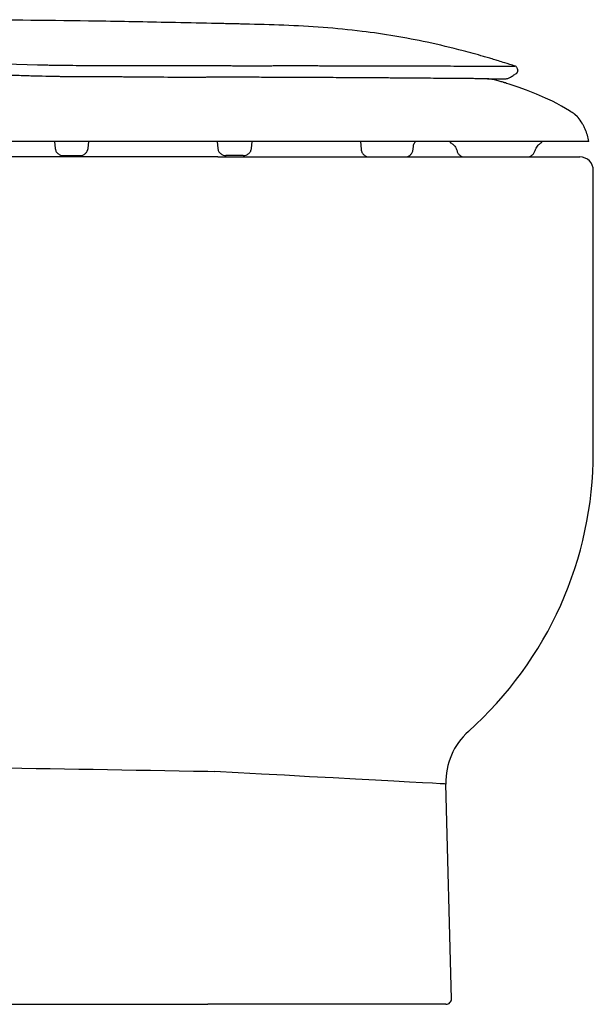
# Model space of a CAD drawing. Units: millimetres. Extents: x 4419.91 to 4421.83, y 2367.61 to 2368.03.
# Drawn here: x 4421.04 to 4421.25, y 2367.67 to 2368.03 of the extents above; entities that cross this region are included whole.
import ezdxf

# ---------------------------------------------------------------- set-up
doc = ezdxf.new("R2010")
doc.units = ezdxf.units.MM
doc.layers.add('SANINDUSA', color=3, linetype='Continuous')

msp = doc.modelspace()

# ---------------------------------------------------------------- linework, layer by layer
at = {"layer": 'SANINDUSA'}
for p, q in [((4421.032184503263, 2368.009963145992), (4421.043728537148, 2368.009629304101)), ((4421.210514619237, 2368.009157477459), (4421.213684811479, 2368.009153930982)), ((4421.217572077399, 2368.009151848545), (4421.217891081458, 2368.009156371048)), ((4421.049917764253, 2367.981587672187), (4421.050140767579, 2367.979038735665)), ((4421.06221023131, 2367.979041033238), (4421.062433011121, 2367.981587672187)), ((4421.109449519998, 2367.981587672187), (4421.109672173148, 2367.979042801354)), ((4421.122022359853, 2367.979042122187), (4421.122245072608, 2367.981587672187)), ((4421.161905943638, 2367.981685729278), (4421.162173821812, 2367.978626202838)), ((4421.109716772323, 2367.97912624972), (4421.109708233958, 2367.97912625065)), ((4421.18116222251, 2367.978626202838), (4421.181282012945, 2367.979996314784)), ((4421.109657072913, 2367.975887669006), (4421.022157072914, 2367.975887669006)), ((4421.053238651937, 2367.976387669029), (4421.05911602009, 2367.976387669029)), ((4421.109657072913, 2367.975887669006), (4421.242257072913, 2367.975887669006)), ((4421.118954359775, 2367.976387669029), (4421.112663789874, 2367.976387669029)), ((4421.165178566462, 2367.975887669006), (4421.178173824436, 2367.975887669006)), ((4421.247157072914, 2367.867887669006), (4421.247157072914, 2367.970987669006)), ((4421.106055969763, 2367.751156363117), (4421.108524189471, 2367.751062066101)), ((4421.195220965822, 2367.667940022903), (4421.193164139377, 2367.746487060406)), ((4420.829157072914, 2367.665887669006), (4421.10605910739, 2367.665887669006)), ((4421.193221651172, 2367.665887669006), (4421.10605910739, 2367.665887669006))]:
    msp.add_line(p, q, dxfattribs=at)
at = {"layer": 'SANINDUSA', "flags": 128}
for points in [[(4421.219476415997, 2368.00733006983), (4421.21947593916, 2368.007494265726), (4421.219475432521, 2368.007658465346)], [(4421.241374238616, 2367.990542395553), (4421.240408971196, 2367.991417028522), (4421.24013529647, 2367.991625231272), (4421.239784910565, 2367.991879651835), (4421.239394529944, 2367.992153959861), (4421.238963230734, 2367.9924475295), (4421.238490208273, 2367.992759490898), (4421.237001403457, 2367.993685104465), (4421.235520108825, 2367.994543776428), (4421.233807875997, 2367.995468078693), (4421.232204213029, 2367.996280469512), (4421.229672744161, 2367.997471888131), (4421.226404919511, 2367.998877371242), (4421.222754731064, 2368.000308154663), (4421.219700142032, 2368.001409519976), (4421.216308786756, 2368.002543096011), (4421.215421035176, 2368.002825851133), (4421.214971288329, 2368.002966983756), (4421.21494306553, 2368.002975799655), (4421.21494127739, 2368.002976349136), (4421.214940860158, 2368.002976486971), (4421.214940740949, 2368.002976522362), (4421.214940740949, 2368.002976526087), (4421.214940711147, 2368.00297652795), (4421.214940711147, 2368.002976529812), (4421.214816077834, 2368.003015650948), (4421.214614256506, 2368.003078569239)], [(4421.21498657692, 2368.002962187444), (4421.21495781768, 2368.002971174707), (4421.214940830355, 2368.002976475796), (4421.214938684588, 2368.002977138897), (4421.21493856538, 2368.002977179875), (4421.214938505775, 2368.002977202227), (4421.214938475972, 2368.002977205952), (4421.214938475972, 2368.002977209678), (4421.214938475972, 2368.002977209678), (4421.2148644172, 2368.003000457352), (4421.214614256506, 2368.003078569239)], [(4421.193128941548, 2367.746486155072), (4421.192653996837, 2367.746511352936), (4421.191050058197, 2367.746596527973), (4421.188341131401, 2367.746740488092), (4421.18456935693, 2367.746941221634), (4421.179806208205, 2367.747195197025), (4421.174078023028, 2367.747501341382), (4421.167456870866, 2367.747856182734), (4421.160067958725, 2367.748253417889), (4421.151966212284, 2367.74869051365), (4421.143243072521, 2367.749162910262), (4421.13406297375, 2367.749662084261), (4421.125731537085, 2367.750116986909), (4421.117177644712, 2367.750585851947), (4421.10852419023, 2367.751062063256)]]:
    msp.add_lwpolyline(points, dxfattribs=at)
at = {"layer": 'SANINDUSA'}
for centre, radius, start, end in [((4421.207537133862, 2367.989744757254), 0.0147541190418945, 76.42703436812639, 83.02478302078663), ((4421.242257072913, 2367.970987669006), 0.0049000000000001, 0, 90), ((4421.110156638327, 2367.867887771086), 0.1370004345857199, 311.7871686538936, 359.9999572956846), ((4421.21815564474, 2367.74713872084), 0.0250000000323404, 131.9333519417693, 181.5056199064837), ((4421.193221651172, 2367.667887669006), 0.0020000000000002, 270, 1.49999999715483)]:
    msp.add_arc(centre, radius, start, end, dxfattribs=at)
msp.add_ellipse((4427.405951073612, 2367.867233245299), major_axis=(9.284156201156215, -0.0042426020165649), ratio=0.0174430968651856, start_param=3.95423967260506, end_param=3.966590910958224, dxfattribs=at)
for points, knots in [([(4421.218434497005, 2368.00916287913), (4421.2172035376, 2368.00955756143), (4421.215218047875, 2368.010194168656), (4421.212608807212, 2368.011001493249), (4421.210613705056, 2368.011606216006), (4421.20875544835, 2368.012157991723), (4421.205078477685, 2368.013227197562), (4421.197646555483, 2368.01527341922), (4421.186851524525, 2368.017856528669), (4421.174481713143, 2368.02020793222), (4421.16175707815, 2368.022039848625), (4421.148216799566, 2368.02337812505), (4421.133882239057, 2368.024147626385), (4421.123789154371, 2368.024414010418), (4421.117942876078, 2368.024542525018), (4421.116341130258, 2368.02457665359), (4421.114739435592, 2368.024610115982), (4421.112839790267, 2368.024649400952), (4421.110406525742, 2368.024700011603), (4421.103474577535, 2368.024845786487), (4421.088386131414, 2368.025171073673), (4421.05831009867, 2368.025738268203), (4421.017269838324, 2368.026142942971), (4420.978220228996, 2368.026092727921), (4420.954313752814, 2368.025915326374), (4420.945486469112, 2368.025801437539), (4420.943087297917, 2368.02576739617), (4420.941145914766, 2368.02573768536), (4420.939662065892, 2368.025713769265), (4420.938290950918, 2368.025690764778), (4420.937376941651, 2368.025674590471), (4420.936919961347, 2368.025666503748)], [0, 0, 0, 0, 0.0136965929826806, 0.0220920726529248, 0.0289390903719437, 0.0357854147002768, 0.0426308363553775, 0.0695121049872354, 0.1174545125141693, 0.160192830102252, 0.2028784858401275, 0.253628604381551, 0.3043021190079958, 0.3549445683719396, 0.3606032002432356, 0.3662616450203595, 0.3719197758290368, 0.3775777257715196, 0.3863937171165843, 0.3977071052101358, 0.451041700790618, 0.5463011308617001, 0.7164344102320834, 0.885895488151397, 0.9600471846381283, 0.9697416522621974, 0.9794330668226173, 0.9854702529845344, 0.9903140619446865, 0.9951572887933712, 1, 1, 1, 1]), ([(4421.043728537148, 2368.009629304101), (4421.044287457791, 2368.009616964991), (4421.045405272181, 2368.009592287365), (4421.047082977331, 2368.009559714144), (4421.04876130697, 2368.009530171504), (4421.050440307173, 2368.009503821581), (4421.052119934688, 2368.009480378729), (4421.05380016668, 2368.009459705426), (4421.058002093717, 2368.009414468377), (4421.064402496582, 2368.009375123818), (4421.073040110555, 2368.009360881161), (4421.083658927424, 2368.009356114552), (4421.096591652501, 2368.009375045777), (4421.106710677079, 2368.009337328496), (4421.111770256644, 2368.009318469605)], [0, 0, 0, 0, 0.0247481731903904, 0.0494951555347647, 0.0742411099691077, 0.09898617397563, 0.1237304551192713, 0.1484743014810643, 0.1732176964461392, 0.3093026362117532, 0.4308177415143306, 0.5538092566664214, 0.7769016618576519, 1, 1, 1, 1]), ([(4421.10450220037, 2368.005026668822), (4421.104170992768, 2368.005023624329), (4421.103509498639, 2368.00501754381), (4421.102518633908, 2368.005010578139), (4421.101530541583, 2368.00500510223), (4421.100545221078, 2368.005001191257), (4421.099562676985, 2368.004998717148), (4421.098397061409, 2368.004997406438), (4421.093753942314, 2368.005000033366), (4421.088484027019, 2368.005043528098), (4421.08287973067, 2368.005095902395), (4421.080239438951, 2368.005119451207), (4421.077714997259, 2368.005139565546), (4421.075398162954, 2368.005154464476), (4421.073487844263, 2368.005163330644), (4421.071753196158, 2368.005168202325), (4421.069988148753, 2368.005170313735), (4421.067955140908, 2368.005166825732), (4421.065885498115, 2368.005165967254), (4421.063618640301, 2368.005170001153), (4421.06095675384, 2368.005180987307), (4421.057903256877, 2368.005202754953), (4421.055150477816, 2368.005232101847), (4421.053238660372, 2368.005257892885), (4421.052160399892, 2368.005273969372), (4421.051392170428, 2368.005286102682), (4421.050627933901, 2368.005298867359), (4421.049822382523, 2368.005313063352), (4421.048953773794, 2368.005329255736), (4421.046621908584, 2368.005375301487), (4421.044042858042, 2368.005436082968), (4421.041023786762, 2368.005521107323), (4421.038850717012, 2368.0055883121), (4421.036365552589, 2368.005673929205), (4421.033564890631, 2368.005781485145), (4421.030535085612, 2368.005911605714), (4421.027281757249, 2368.006065026694), (4421.025110471662, 2368.006180089115), (4421.024030334538, 2368.006237328565)], [0, 0, 0, 0, 0.0123121626900837, 0.0245900856944029, 0.0368336226985233, 0.0490426239459247, 0.0612174870124119, 0.0733578664562162, 0.0923724315053698, 0.233817648173182, 0.2692472786344969, 0.3006754699049785, 0.3319535258767577, 0.3630818933134444, 0.3868024273642829, 0.4029792624574683, 0.4275872271973281, 0.4524503264643743, 0.4786258554054143, 0.5046026288751922, 0.5368043374148694, 0.5776799044824324, 0.6182373966310056, 0.6392708287711338, 0.6488570643130678, 0.6583950207556569, 0.6678845045684638, 0.677325694843749, 0.6884073099789108, 0.7002487753504266, 0.764226393337896, 0.784578029055982, 0.8129731758039097, 0.8454091503256805, 0.8775265622149236, 0.9178908112785004, 0.9591536076715501, 1, 1, 1, 1]), ([(4421.111770256644, 2368.009318469605), (4421.112260766404, 2368.009315304016), (4421.113056841659, 2368.009310166407), (4421.114157591816, 2368.009304011166), (4421.115072836584, 2368.009299877878), (4421.11598729698, 2368.009296543308), (4421.116900932128, 2368.009293987186), (4421.118381826008, 2368.009290963088), (4421.120427111006, 2368.009289525023), (4421.123031118528, 2368.009291348462), (4421.125625417373, 2368.009295302778), (4421.127926136013, 2368.009299239372), (4421.129358378978, 2368.009301440468), (4421.129933416134, 2368.009302324196)], [0, 0, 0, 0, 0.0802876445272704, 0.1303032321321104, 0.1803122482497809, 0.230315667910611, 0.2803152065991597, 0.3303116512204341, 0.473662789609132, 0.6170155971368771, 0.7603885292594834, 0.903797398876316, 1, 1, 1, 1]), ([(4421.129933416134, 2368.009302324196), (4421.13106593566, 2368.00930436428), (4421.133726367783, 2368.009309156695), (4421.137687424903, 2368.009313591089), (4421.14181733262, 2368.009307995223), (4421.144409655049, 2368.009304912412), (4421.14570581842, 2368.009303371003)], [0, 0, 0, 0, 0.2115709350983236, 0.497006982555267, 0.748503072895733, 1, 1, 1, 1]), ([(4421.14570581842, 2368.009303371003), (4421.146507405872, 2368.009302307688), (4421.14811049648, 2368.00930018117), (4421.150487487152, 2368.009292505847), (4421.152520082922, 2368.00928425277), (4421.154700732734, 2368.009274200086), (4421.157052795742, 2368.009263444336), (4421.159876595001, 2368.009251592548), (4421.161740438248, 2368.009244718307), (4421.162672250754, 2368.009241281589)], [0, 0, 0, 0, 0.1369268611014662, 0.2738393227105668, 0.410753276737806, 0.4914448518533274, 0.6574535212029904, 0.8287468148333019, 1, 1, 1, 1]), ([(4421.162672250754, 2368.009241281589), (4421.163336327645, 2368.009238986974), (4421.164664536727, 2368.009234397551), (4421.166625407392, 2368.009228515942), (4421.16856236318, 2368.009223430377), (4421.170602534416, 2368.009218971525), (4421.173667805422, 2368.009213872432), (4421.177682446702, 2368.009208858481), (4421.180772540466, 2368.009205832001), (4421.182317077404, 2368.009204319259)], [0, 0, 0, 0, 0.0944595239247122, 0.1889269138035642, 0.2834121216077575, 0.3779256822427479, 0.4917164347076604, 0.7459420972592806, 0.9999999999999998, 0.9999999999999998, 0.9999999999999998, 0.9999999999999998]), ([(4421.182317077404, 2368.009204319259), (4421.183285922565, 2368.00920333293), (4421.185223970774, 2368.009201359908), (4421.188006408496, 2368.009197847019), (4421.190567437775, 2368.009193606419), (4421.192861988252, 2368.009188332709), (4421.195945982826, 2368.009179042384), (4421.199790061629, 2368.009163966318), (4421.202576098292, 2368.009159171355), (4421.203969403392, 2368.009156773379)], [0, 0, 0, 0, 0.1140907632415457, 0.2282236709286187, 0.3424323157201695, 0.44053727620882, 0.5319291401499184, 0.7659163913204176, 1, 1, 1, 1]), ([(4421.203969403392, 2368.009156773379), (4421.204553118967, 2368.009156559627), (4421.205720186717, 2368.009156132257), (4421.207336981637, 2368.00915649935), (4421.208962886077, 2368.009157165053), (4421.209967543631, 2368.009157367318), (4421.210514619237, 2368.009157477459)], [0, 0, 0, 0, 0.2385044571347668, 0.476860429143038, 0.7151299000174925, 1, 1, 1, 1]), ([(4421.213684811479, 2368.009153930982), (4421.213772875245, 2368.009153668584), (4421.213948994553, 2368.009153143813), (4421.214203903351, 2368.009152475378), (4421.214451990425, 2368.009151890587), (4421.214692663847, 2368.009151366555), (4421.214925991272, 2368.009150895857), (4421.21515195495, 2368.009150463981), (4421.21537055253, 2368.009150047004), (4421.215774552823, 2368.00914927511), (4421.216350250509, 2368.009147748364), (4421.217032650319, 2368.009145965235), (4421.217389727058, 2368.009149859725), (4421.217572077399, 2368.009151848545)], [0, 0, 0, 0, 0.0492150475901657, 0.0984255001571282, 0.1476321949256933, 0.1968365542131885, 0.2460387542079241, 0.2952397063134327, 0.3444403071554467, 0.393641271105704, 0.5775128652647176, 0.7842461713231614, 1, 1, 1, 1]), ([(4421.21656010974, 2368.004920254042), (4421.21697005368, 2368.00517846648), (4421.217792526773, 2368.005696519712), (4421.218609564601, 2368.006223103448), (4421.219019367581, 2368.0064872229)], [0, 0, 0, 0, 0.4984283899604393, 0.9999999999999998, 0.9999999999999998, 0.9999999999999998, 0.9999999999999998]), ([(4421.217891081458, 2368.009156371048), (4421.217911270635, 2368.009156655336), (4421.218059766789, 2368.009158746351), (4421.218190403825, 2368.009160884243), (4421.218319479364, 2368.009162048167), (4421.218385130253, 2368.009162737826), (4421.218426884744, 2368.009163135168), (4421.218431999373, 2368.009163165641), (4421.218434556609, 2368.009163180878)], [0, 0, 0, 0, 0.0502370048022927, 0.3695050189230646, 0.5271620704579864, 0.6847906091218695, 0.8424000703227694, 1, 1, 1, 1]), ([(4421.219474717265, 2368.007740563294), (4421.21945990043, 2368.007897635024), (4421.21943026833, 2368.008211761845), (4421.21920339966, 2368.008633671624), (4421.218870130823, 2368.008977856511), (4421.218579795912, 2368.009101385711), (4421.218434556609, 2368.009163180878)], [0, 0, 0, 0, 0.2500137172745256, 0.500000946972122, 0.7498767446714817, 1, 1, 1, 1]), ([(4421.219019367581, 2368.0064872229), (4421.21908661162, 2368.006537950964), (4421.219220098061, 2368.006638651469), (4421.219363417693, 2368.006845999152), (4421.219459030218, 2368.007079225991), (4421.21947059168, 2368.007246035971), (4421.219476415997, 2368.00733006983)], [0, 0, 0, 0, 0.2518766924854583, 0.5000015454647265, 0.7481157904293294, 1, 1, 1, 1]), ([(4421.2194751643, 2368.007740563294), (4421.219475201554, 2368.007726880295), (4421.21947527606, 2368.007699514263), (4421.219475380367, 2368.007672148329), (4421.219475432521, 2368.007658465346)], [0, 0, 0, 0, 0.4999994070160952, 1, 1, 1, 1]), ([(4421.207798197156, 2368.004501514649), (4421.207395656352, 2368.004505834298), (4421.206950569029, 2368.004510610511), (4421.206223452911, 2368.004518075841), (4421.205693880638, 2368.004523919765), (4421.204916396251, 2368.004532040494), (4421.204136332614, 2368.004540115233), (4421.203345449417, 2368.004548112162), (4421.20254720483, 2368.004556016874), (4421.201458944582, 2368.004566532067), (4421.200066078141, 2368.004579487782), (4421.198432063625, 2368.004593780243), (4421.196981994335, 2368.004605708787), (4421.195735033845, 2368.004615241428), (4421.194616483719, 2368.00462337705), (4421.192628086402, 2368.004637241668), (4421.189653617388, 2368.004656524829), (4421.185747809323, 2368.00468076014), (4421.182477709784, 2368.004703539505), (4421.180119895047, 2368.004722216155), (4421.178606383477, 2368.0047352632), (4421.177375953522, 2368.004746338487), (4421.17631918333, 2368.004756093932), (4421.175366509548, 2368.004765008188), (4421.174013136582, 2368.004777747415), (4421.172154804351, 2368.004795268674), (4421.169956755359, 2368.004815081949), (4421.167811212856, 2368.004833197646), (4421.165562594802, 2368.004850718963), (4421.163097829963, 2368.00486750205), (4421.160345407314, 2368.004882881475), (4421.157386393852, 2368.004896317995), (4421.153790254336, 2368.004908960986), (4421.149852156895, 2368.004918804995), (4421.145503391818, 2368.004929570062), (4421.140730037915, 2368.004945491684), (4421.135193801807, 2368.004974590975), (4421.128891679308, 2368.005012702891), (4421.124008575014, 2368.005040728773), (4421.120734240719, 2368.005054698369), (4421.119275045779, 2368.005059993794), (4421.117797482057, 2368.005064249254), (4421.116301668059, 2368.005067262488), (4421.114787727509, 2368.005068812825), (4421.113394008325, 2368.005068689706), (4421.111388636444, 2368.005066344209), (4421.109229234793, 2368.005060180273), (4421.107145733158, 2368.00504808158), (4421.10595387531, 2368.00503926536), (4421.105193037459, 2368.005033111871), (4421.104734627705, 2368.005028836541), (4421.10450220037, 2368.005026668822)], [0, 0, 0, 0, 0.0203744954754733, 0.0225279762097385, 0.0352837574314342, 0.0479139693795033, 0.0603801426275453, 0.0726831118231933, 0.0848234394923935, 0.0968016983589658, 0.1212379095468419, 0.1449780514922144, 0.1645813843947518, 0.1792669976689487, 0.1934901754379651, 0.2072518442381112, 0.2536561501175135, 0.3002075838969729, 0.3398522878001948, 0.3592584301805857, 0.3738230753891929, 0.3862307666980236, 0.3964831700044286, 0.4054480108295934, 0.4144875729285466, 0.4363041831804642, 0.4593704265097422, 0.4771922686450413, 0.4966092506049976, 0.5217653754554876, 0.5445904755206005, 0.5708111250294219, 0.6004306617731575, 0.6386711044915409, 0.6720898302037184, 0.7103245734325762, 0.7572572243253495, 0.8072598763845517, 0.8617627632942214, 0.873100165212255, 0.8845645268940407, 0.8961560516670102, 0.9078751282090424, 0.9197220572092037, 0.9316970817915455, 0.9405604407626711, 0.9667113916863955, 0.9822181549419085, 0.9892860557603881, 0.994567712689901, 1, 1, 1, 1]), ([(4421.209328874236, 2368.004389677709), (4421.209048865477, 2368.004423427964), (4421.208502320519, 2368.004489304588), (4421.207980937121, 2368.004497781258), (4421.207726671582, 2368.004501915118)], [0, 0, 0, 0, 0.5123252090947624, 1, 1, 1, 1]), ([(4421.208359136468, 2368.00448048166), (4421.208459417017, 2368.004481323003), (4421.208854187899, 2368.004484635092), (4421.209497155084, 2368.004489595487), (4421.210177553283, 2368.004495060159), (4421.210712138827, 2368.00449964537), (4421.211126246077, 2368.004502652933), (4421.211567005077, 2368.004505752807), (4421.212105855819, 2368.004510039384), (4421.212707556157, 2368.004515525729), (4421.213301965202, 2368.004521304065), (4421.213634009796, 2368.004524358722), (4421.215060831851, 2368.004525868734)], [0, 0, 0, 0, 0.0400109889057112, 0.1575098421494496, 0.2771504459333748, 0.3499738837311579, 0.418292678444155, 0.4880140488050892, 0.5848848697235424, 0.7225326989887567, 0.8628393283402559, 0.9999999999999998, 0.9999999999999998, 0.9999999999999998, 0.9999999999999998]), ([(4421.212699040061, 2368.00365698575), (4421.212412265405, 2368.003734987088), (4421.211830621139, 2368.003893191552), (4421.211279219622, 2368.004021681716), (4421.210999681836, 2368.004086820921)], [0, 0, 0, 0, 0.4930413212590553, 1, 1, 1, 1]), ([(4421.214151575451, 2368.00321756727), (4421.213905768291, 2368.003293497515), (4421.213414246218, 2368.00344532951), (4421.212937352674, 2368.0035864574), (4421.212698950654, 2368.003657008102)], [0, 0, 0, 0, 0.5000938413540432, 1, 1, 1, 1]), ([(4421.214614256506, 2368.003078569239), (4421.214535172224, 2368.003102746179), (4421.214378279564, 2368.003150710002), (4421.214220317724, 2368.003197305238), (4421.214141979104, 2368.003220413392)], [0, 0, 0, 0, 0.5040661746827876, 1, 1, 1, 1]), ([(4421.215060831851, 2368.004525868734), (4421.215060831851, 2368.004525868734), (4421.215060831851, 2368.004525868734), (4421.215549712239, 2368.004542678233), (4421.21608269075, 2368.004660499343), (4421.216400954011, 2368.004833657552), (4421.216560079938, 2368.004920233553)], [0, 0, 0, 0, 0.1850849563078343, 0.456716751049269, 0.7283681138984247, 1, 1, 1, 1]), ([(4421.241648837215, 2367.990338516934), (4421.241647338262, 2367.990339671665), (4421.241644339989, 2367.990341981409), (4421.241621040485, 2367.99035947885), (4421.241573859627, 2367.990394697663), (4421.241497181286, 2367.990451770408), (4421.241410384673, 2367.990515747886), (4421.241373940593, 2367.990542610688)], [0, 0, 0, 0, 0.1649656075811292, 0.329971521644721, 0.4950059439268607, 0.7879635833167288, 1, 1, 1, 1]), ([(4421.245494575587, 2367.981587665211), (4421.245253250918, 2367.983112580025), (4421.244765616136, 2367.984788608062), (4421.244048498331, 2367.98637558562), (4421.24395569509, 2367.986572643552), (4421.243945159389, 2367.98659490686), (4421.24392233127, 2367.986642879003), (4421.243887943673, 2367.986714757636), (4421.243806692863, 2367.986881917712), (4421.243545025975, 2367.987403782692), (4421.242877805376, 2367.988609809733), (4421.242162429929, 2367.989662792886), (4421.241648844527, 2367.990338516929)], [0, 0, 0, 0, 0.5000000000000117, 0.5625000000000103, 0.5625000000000103, 0.5703125000000075, 0.5703125000000075, 0.578125000000005, 0.5937499999999999, 0.6249999999999966, 0.7499999999999978, 1, 1, 1, 1]), ([(4421.068255631086, 2367.981587672135), (4421.06635743968, 2367.981587672135), (4421.064459224973, 2367.981587672135), (4421.06256101351, 2367.981587672135), (4421.05686195942, 2367.981587672135), (4421.051180193733, 2367.981587672135), (4421.045477072263, 2367.981587672135), (4421.041680662577, 2367.981587672135), (4421.037884242468, 2367.981587672135), (4421.034087747101, 2367.981587672135), (4421.032189547821, 2367.981587672135), (4421.030291333194, 2367.981587672135), (4421.028393110272, 2367.981587672135), (4421.026494905999, 2367.981587672135), (4421.024596698476, 2367.981587672135), (4421.022698513441, 2367.981587672135)], [0, 0, 0, 0, 1, 1, 1, 2, 2, 2, 3, 3, 3, 4, 4, 4, 5, 5, 5, 5]), ([(4421.078845940711, 2367.981587672135), (4421.077080237197, 2367.981587672135), (4421.075314510538, 2367.981587672135), (4421.073548764211, 2367.981587672135), (4421.071784389812, 2367.981587672135), (4421.070020002784, 2367.981587672135), (4421.068255631086, 2367.981587672135)], [3, 3, 3, 3, 4, 4, 4, 5, 5, 5, 5]), ([(4421.110664103752, 2367.981587672135), (4421.108895905029, 2367.981587672135), (4421.107127714665, 2367.981587672135), (4421.105359543405, 2367.981587672135), (4421.099964560355, 2367.981587672135), (4421.094933458899, 2367.981587672135), (4421.089447855051, 2367.981587672135), (4421.085913929524, 2367.981587672135), (4421.082379991008, 2367.981587672135), (4421.078845940711, 2367.981587672135)], [0, 0, 0, 0, 1, 1, 1, 2, 2, 2, 3, 3, 3, 3]), ([(4421.245494574817, 2367.981587672135), (4421.245494574817, 2367.981587672135), (4421.245472838826, 2367.981587672135), (4421.245429362276, 2367.981587672135), (4421.245385999518, 2367.981587672135), (4421.245320603961, 2367.981587672135), (4421.245233921841, 2367.981587672135), (4421.245147254904, 2367.981587672135), (4421.245038422846, 2367.981587672135), (4421.244908532035, 2367.981587672135), (4421.244778375249, 2367.981587672135), (4421.244626937472, 2367.981587672135), (4421.244453642211, 2367.981587672135), (4421.244367058917, 2367.981587672135), (4421.244275080634, 2367.981587672135), (4421.244177727001, 2367.981587672135), (4421.244080367517, 2367.981587672135), (4421.24397763499, 2367.981587672135), (4421.243869547582, 2367.981587672135), (4421.243761447239, 2367.981587672135), (4421.243648024834, 2367.981587672135), (4421.24352917955, 2367.981587672135), (4421.243410312584, 2367.981587672135), (4421.243286024638, 2367.981587672135), (4421.243156544665, 2367.981587672135), (4421.243027033997, 2367.981587672135), (4421.242892173411, 2367.981587672135), (4421.242751961253, 2367.981587672135), (4421.242471727704, 2367.981587672135), (4421.242169088105, 2367.981587672135), (4421.241846420249, 2367.981587672135), (4421.241684799943, 2367.981587672135), (4421.241517857917, 2367.981587672135), (4421.241345647723, 2367.981587672135), (4421.241011489074, 2367.981587672135), (4421.240658008588, 2367.981587672135), (4421.240284403375, 2367.981587672135), (4421.240097793432, 2367.981587672135), (4421.239906178047, 2367.981587672135), (4421.239709726624, 2367.981587672135), (4421.239316742229, 2367.981587672135), (4421.238904980911, 2367.981587672135), (4421.23847312652, 2367.981587672135), (4421.238041681925, 2367.981587672135), (4421.237590850359, 2367.981587672135), (4421.237120885538, 2367.981587672135), (4421.23665227583, 2367.981587672135), (4421.236160518713, 2367.981587672135), (4421.235653979598, 2367.981587672135), (4421.235146689563, 2367.981587672135), (4421.234618241104, 2367.981587672135), (4421.23407338621, 2367.981587672135), (4421.233527608811, 2367.981587672135), (4421.232963040609, 2367.981587672135), (4421.232380084037, 2367.981587672135), (4421.231797847543, 2367.981587672135), (4421.231193840442, 2367.981587672135), (4421.230575056653, 2367.981587672135), (4421.229679904691, 2367.981587672135), (4421.228746867117, 2367.981587672135), (4421.227776825619, 2367.981587672135), (4421.227144509546, 2367.981587672135), (4421.226492469098, 2367.981587672135), (4421.225828880674, 2367.981587672135), (4421.2251640926, 2367.981587672135), (4421.224484243803, 2367.981587672135), (4421.22378868283, 2367.981587672135), (4421.223093721106, 2367.981587672135), (4421.222382512365, 2367.981587672135), (4421.221657326947, 2367.981587672135), (4421.220931867482, 2367.981587672135), (4421.220191368985, 2367.981587672135), (4421.219436214253, 2367.981587672135), (4421.219401168513, 2367.981587672135), (4421.219365625103, 2367.981587672135), (4421.219330061599, 2367.981587672135), (4421.218982427132, 2367.981587672135), (4421.218644892392, 2367.981587672135), (4421.218292401898, 2367.981587672135), (4421.217903805536, 2367.981587672135), (4421.217515209173, 2367.981587672135), (4421.21712661281, 2367.981587672135), (4421.216737915528, 2367.981587672135), (4421.216342009156, 2367.981587672135), (4421.215938989072, 2367.981587672135), (4421.215535883963, 2367.981587672135), (4421.215132778853, 2367.981587672135), (4421.214729673744, 2367.981587672135), (4421.214326434085, 2367.981587672135), (4421.213912743908, 2367.981587672135), (4421.213498989644, 2367.981587672135), (4421.213085079994, 2367.981587672135), (4421.212667730912, 2367.981587672135), (4421.212246949663, 2367.981587672135), (4421.21147534452, 2367.981587672135), (4421.210680656129, 2367.981587672135), (4421.209886104298, 2367.981587672135), (4421.209487042013, 2367.981587672135), (4421.209085129704, 2367.981587672135), (4421.208680430933, 2367.981587672135), (4421.207871624086, 2367.981587672135), (4421.207050627046, 2367.981587672135), (4421.206219709132, 2367.981587672135), (4421.205804168443, 2367.981587672135), (4421.205385908627, 2367.981587672135), (4421.204964942484, 2367.981587672135), (4421.204125652243, 2367.981587672135), (4421.203267852228, 2367.981587672135), (4421.202407327283, 2367.981587672135), (4421.201543885675, 2367.981587672135), (4421.200670821916, 2367.981587672135), (4421.199786688407, 2367.981587672135), (4421.199344722931, 2367.981587672135), (4421.198900219096, 2367.981587672135), (4421.198453193091, 2367.981587672135), (4421.197558770498, 2367.981587672135), (4421.196654810191, 2367.981587672135), (4421.195740556405, 2367.981587672135), (4421.194830124338, 2367.981587672135), (4421.19389772232, 2367.981587672135), (4421.192968192651, 2367.981587672135), (4421.192501155915, 2367.981587672135), (4421.192031763979, 2367.981587672135), (4421.191560044985, 2367.981587672135), (4421.189850311807, 2367.981587672135), (4421.188117256252, 2367.981587672135), (4421.186348553328, 2367.981587672135), (4421.184581565957, 2367.981587672135), (4421.182791436748, 2367.981587672135), (4421.180969587655, 2367.981587672135), (4421.179152123802, 2367.981587672135), (4421.177300269872, 2367.981587672135), (4421.175432085706, 2367.981587672135), (4421.17356177447, 2367.981587672135), (4421.171662024951, 2367.981587672135), (4421.169745177613, 2367.981587672135), (4421.168027724662, 2367.981587672135), (4421.166298795439, 2367.981587672135), (4421.164547386998, 2367.981587672135), (4421.162797871608, 2367.981587672135), (4421.161035384795, 2367.981587672135), (4421.159255125735, 2367.981587672135), (4421.15747904459, 2367.981587672135), (4421.155678921501, 2367.981587672135), (4421.15387531211, 2367.981587672135), (4421.152069515947, 2367.981587672135), (4421.150245168343, 2367.981587672135), (4421.148415071239, 2367.981587672135), (4421.146787725326, 2367.981587672135), (4421.145157687073, 2367.981587672135), (4421.143513611883, 2367.981587672135), (4421.142692885665, 2367.981587672135), (4421.141870246366, 2367.981587672135), (4421.141045785435, 2367.981587672135), (4421.139395853859, 2367.981587672135), (4421.137742224042, 2367.981587672135), (4421.136079091126, 2367.981587672135), (4421.13441486108, 2367.981587672135), (4421.132750453359, 2367.981587672135), (4421.131075366978, 2367.981587672135), (4421.129496733546, 2367.981587672135), (4421.127920342535, 2367.981587672135), (4421.12633439436, 2367.981587672135), (4421.124846345324, 2367.981587672135), (4421.123362540566, 2367.981587672135), (4421.121869521103, 2367.981587672135), (4421.120378157485, 2367.981587672135), (4421.118887594038, 2367.981587672135), (4421.117392921447, 2367.981587672135), (4421.116646019359, 2367.981587672135), (4421.115898819525, 2367.981587672135), (4421.115151397245, 2367.981587672135), (4421.114403861877, 2367.981587672135), (4421.113656132107, 2367.981587672135), (4421.112908285675, 2367.981587672135), (4421.112160289507, 2367.981587672135), (4421.111412202903, 2367.981587672135), (4421.110664103752, 2367.981587672135)], [0, 0, 0, 0, 1, 1, 1, 2, 2, 2, 3, 3, 3, 4, 4, 4, 5, 5, 5, 6, 6, 6, 7, 7, 7, 8, 8, 8, 9, 9, 9, 10, 10, 10, 11, 11, 11, 12, 12, 12, 13, 13, 13, 14, 14, 14, 15, 15, 15, 16, 16, 16, 17, 17, 17, 18, 18, 18, 19, 19, 19, 20, 20, 20, 21, 21, 21, 22, 22, 22, 23, 23, 23, 24, 24, 24, 25, 25, 25, 26, 26, 26, 27, 27, 27, 28, 28, 28, 29, 29, 29, 30, 30, 30, 31, 31, 31, 32, 32, 32, 33, 33, 33, 34, 34, 34, 35, 35, 35, 36, 36, 36, 37, 37, 37, 38, 38, 38, 39, 39, 39, 40, 40, 40, 41, 41, 41, 42, 42, 42, 43, 43, 43, 44, 44, 44, 45, 45, 45, 46, 46, 46, 47, 47, 47, 48, 48, 48, 49, 49, 49, 50, 50, 50, 51, 51, 51, 52, 52, 52, 53, 53, 53, 54, 54, 54, 55, 55, 55, 56, 56, 56, 57, 57, 57, 58, 58, 58, 59, 59, 59, 59]), ([(4421.181282012945, 2367.979996314784), (4421.181286360012, 2367.980057388936), (4421.181294182709, 2367.980167293963), (4421.181404539285, 2367.980476226297), (4421.181484302418, 2367.980661659383), (4421.181509403704, 2367.980716208605), (4421.181520370285, 2367.980739374471), (4421.181523946538, 2367.980746740555), (4421.181525563449, 2367.980750163432), (4421.181526287185, 2367.980751611735), (4421.181526502655, 2367.980752073345), (4421.181526630698, 2367.980752304077), (4421.181526644803, 2367.980752409056), (4421.181526695874, 2367.980752455038), (4421.18152668288, 2367.980752474421), (4421.181526707168, 2367.980752474398), (4421.181670062153, 2367.981018551764), (4421.18190589068, 2367.981340402307), (4421.182156826025, 2367.981583851478), (4421.182160764224, 2367.981587672187)], [0, 0, 0, 0, 0.3064475502918476, 0.5514628578214495, 0.610461241037763, 0.6400654517980068, 0.6474710101761927, 0.6511742235280842, 0.6530250319917935, 0.6534873450322297, 0.6537185666594993, 0.6538345518606765, 0.653892544461265, 0.6539060177380113, 0.6539133528702631, 0.6539196241271351, 0.653922733479884, 0.994568637828733, 1, 1, 1, 1]), ([(4421.181282012945, 2367.979996314784), (4421.181286360012, 2367.980057388936), (4421.181294182709, 2367.980167293963), (4421.181404539285, 2367.980476226297), (4421.181484302418, 2367.980661659383), (4421.181509403704, 2367.980716208605), (4421.181520370285, 2367.980739374471), (4421.181523946538, 2367.980746740555), (4421.181525563449, 2367.980750163432), (4421.181526287185, 2367.980751611735), (4421.181526502655, 2367.980752073345), (4421.181526630698, 2367.980752304077), (4421.181526644803, 2367.980752409056), (4421.181526695874, 2367.980752455038), (4421.18152668288, 2367.980752474421), (4421.181526707168, 2367.980752474398), (4421.181670062153, 2367.981018551764), (4421.18190589068, 2367.981340402307), (4421.182156826025, 2367.981583851478), (4421.182160764224, 2367.981587672187)], [0, 0, 0, 0, 0.3064475502918476, 0.5514628578214495, 0.610461241037763, 0.6400654517980068, 0.6474710101761927, 0.6511742235280842, 0.6530250319917935, 0.6534873450322297, 0.6537185666594993, 0.6538345518606765, 0.653892544461265, 0.6539060177380113, 0.6539133528702631, 0.6539196241271351, 0.653922733479884, 0.994568637828733, 1, 1, 1, 1]), ([(4421.19463826645, 2367.981353106257), (4421.194634266046, 2367.981338973304), (4421.194624678374, 2367.981305101191), (4421.194770977749, 2367.981201330078), (4421.195050998039, 2367.98102335346), (4421.195628114537, 2367.980629542242), (4421.196324801861, 2367.979968855386), (4421.196952880269, 2367.979027091305), (4421.197167694308, 2367.978410777197), (4421.197282030469, 2367.978082740027)], [0, 0, 0, 0, 0.0685057386734091, 0.1641860866540288, 0.2634136035765004, 0.372995908343472, 0.642356287062907, 0.8096418213107018, 1, 1, 1, 1]), ([(4421.225754603034, 2367.978048523701), (4421.225885136898, 2367.978408793991), (4421.22612755431, 2367.979077860144), (4421.226807652081, 2367.98006326423), (4421.227599728996, 2367.98080718368), (4421.228192115797, 2367.981184777425), (4421.228366074489, 2367.981311570409), (4421.228348882656, 2367.981332106767), (4421.228342696315, 2367.981339496607)], [0, 0, 0, 0, 0.2174896535290174, 0.4039049851747694, 0.6947876481936647, 0.8921644282152815, 0.961196253858075, 1, 1, 1, 1]), ([(4421.050140767579, 2367.979038735665), (4421.050206780319, 2367.97876010678), (4421.050353831941, 2367.978029300304), (4421.051078861964, 2367.977132704852), (4421.052067873763, 2367.976509503506), (4421.052849466653, 2367.976428168747), (4421.053238651937, 2367.976387669029)], [0, 0, 0, 0, 0.252085527615396, 0.5031710591837201, 0.7526096840892303, 1, 1, 1, 1]), ([(4421.059116020089, 2367.976387669029), (4421.059505205565, 2367.976428168827), (4421.060286799955, 2367.976509503861), (4421.061275811505, 2367.977132706562), (4421.062000839047, 2367.978029298289), (4421.062147891438, 2367.978760106487), (4421.06221023131, 2367.979041033238)], [0, 0, 0, 0, 0.2473895917560137, 0.4968281967028731, 0.7479144925550449, 1, 1, 1, 1]), ([(4421.10966539312, 2367.979126252513), (4421.109739647378, 2367.978760058353), (4421.109887946018, 2367.97802870506), (4421.110607971335, 2367.977131946254), (4421.111587635338, 2367.976509101254), (4421.112357362627, 2367.97642806614), (4421.112741082197, 2367.976387669029)], [0, 0, 0, 0, 0.2514966956435176, 0.5022825490718668, 0.751881050140486, 1, 1, 1, 1]), ([(4421.118953570014, 2367.976387669029), (4421.119337289444, 2367.976428066532), (4421.120107017496, 2367.976509102538), (4421.121086682239, 2367.977131941572), (4421.121806684622, 2367.978028709089), (4421.121954997487, 2367.97876005896), (4421.122029259091, 2367.979126252513)], [0, 0, 0, 0, 0.2481191777747634, 0.4977185840301428, 0.7485031123348335, 1, 1, 1, 1]), ([(4421.162173821812, 2367.978626202838), (4421.162246011511, 2367.978260432294), (4421.162390192587, 2367.977529896062), (4421.163099972529, 2367.976626662931), (4421.163905524294, 2367.976126110727), (4421.164534001091, 2367.975947802357), (4421.164855369162, 2367.975902731715), (4421.165016803048, 2367.975891441812), (4421.165097646909, 2367.975888613782), (4421.165138102209, 2367.975887905196), (4421.165158330999, 2367.975887728105), (4421.165168448381, 2367.975887683756), (4421.165173510874, 2367.975887672719), (4421.165176042226, 2367.975887669904), (4421.165177310942, 2367.975887669258), (4421.16517794013, 2367.975887669054), (4421.165178253622, 2367.975887669055), (4421.16517841235, 2367.975887669001), (4421.165178491994, 2367.975887669006), (4421.165178531475, 2367.975887669006), (4421.165178552551, 2367.975887669006), (4421.165178561656, 2367.975887669006), (4421.165178566462, 2367.975887669006)], [0, 0, 0, 0, 0.2509304401432824, 0.5011715154887801, 0.7504091553688004, 0.8752214199708197, 0.9375570896376444, 0.9687559100056036, 0.984373834556146, 0.9921842516599367, 0.9960917609195121, 0.9980455517543763, 0.9990225324601633, 0.9995127729333685, 0.999757800787726, 0.9998788520697452, 0.9999392799152023, 0.999969493838458, 0.9999862598930791, 0.9999929330322316, 0.9999962696018078, 0.9999999999999998, 0.9999999999999998, 0.9999999999999998, 0.9999999999999998]), ([(4421.17815746296, 2367.975887669006), (4421.178528472615, 2367.975927952463), (4421.179271886495, 2367.976008670797), (4421.180235880254, 2367.976631605683), (4421.180945899856, 2367.977528654328), (4421.181090048867, 2367.978260018003), (4421.18116222251, 2367.978626202838)], [0, 0, 0, 0, 0.2486241666470912, 0.4981828747571024, 0.7487463109593745, 1, 1, 1, 1]), ([(4421.197282030469, 2367.978082740027), (4421.197322230026, 2367.977905116939), (4421.197444221535, 2367.97736609337), (4421.19806792392, 2367.976635077773), (4421.199023227166, 2367.976007919406), (4421.199766954578, 2367.975927696982), (4421.200138046628, 2367.975887669006)], [0, 0, 0, 0, 0.1412971737820866, 0.4287871992387251, 0.7149862632679462, 1, 1, 1, 1]), ([(4421.22285284031, 2367.975887669006), (4421.223223983737, 2367.975927677639), (4421.223967795824, 2367.976007859324), (4421.224922483123, 2367.976635281541), (4421.225542690036, 2367.977359213119), (4421.225663699361, 2367.977890162574), (4421.225702389365, 2367.978059921693)], [0, 0, 0, 0, 0.2867925098839532, 0.5747636081323716, 0.8640402492602001, 0.9999999999999998, 0.9999999999999998, 0.9999999999999998, 0.9999999999999998]), ([(4421.200134261733, 2367.975887669006), (4421.200124474593, 2367.975887669006), (4421.200108231317, 2367.975887669006), (4421.200217258553, 2367.975887669006), (4421.200365956527, 2367.975887669006), (4421.200457855349, 2367.975887669006)], [0, 0, 0, 0, 0.3667100025470568, 0.608611983303643, 1, 1, 1, 1]), ([(4421.200457869423, 2367.97588766901), (4421.203750243004, 2367.97588766901), (4421.209575151705, 2367.97588766901), (4421.216822287528, 2367.97588766901), (4421.220009148838, 2367.97588766901), (4421.220923854096, 2367.97588766901), (4421.22127270666, 2367.97588766901), (4421.221337007541, 2367.97588766901), (4421.221364573297, 2367.97588766901), (4421.221382952295, 2367.97588766901), (4421.221381150848, 2367.97588766901), (4421.221386665151, 2367.97588766901), (4421.221401371687, 2367.97588766901), (4421.22149453334, 2367.97588766901), (4421.221896473209, 2367.97588766901), (4421.222265486524, 2367.97588766901), (4421.222599412945, 2367.97588766901), (4421.222693756733, 2367.97588766901), (4421.222825915053, 2367.97588766901), (4421.222863000165, 2367.97588766901), (4421.222872091239, 2367.97588766901)], [0, 0, 0, 0, 0.2499999999941776, 0.3749999999912665, 0.4062499999905393, 0.4218749999901758, 0.4238281249901294, 0.4248046874901061, 0.4252929687400945, 0.4252929687400945, 0.4257812499900829, 0.4257812499900829, 0.4296874999901606, 0.4374999999903169, 0.4999999999913896, 0.7499999999956805, 0.7499999999956805, 0.8749999999978401, 0.8749999999978401, 1, 1, 1, 1])]:
    msp.add_open_spline(points, degree=3, knots=knots, dxfattribs=at)

doc.saveas('drawing.dxf')
